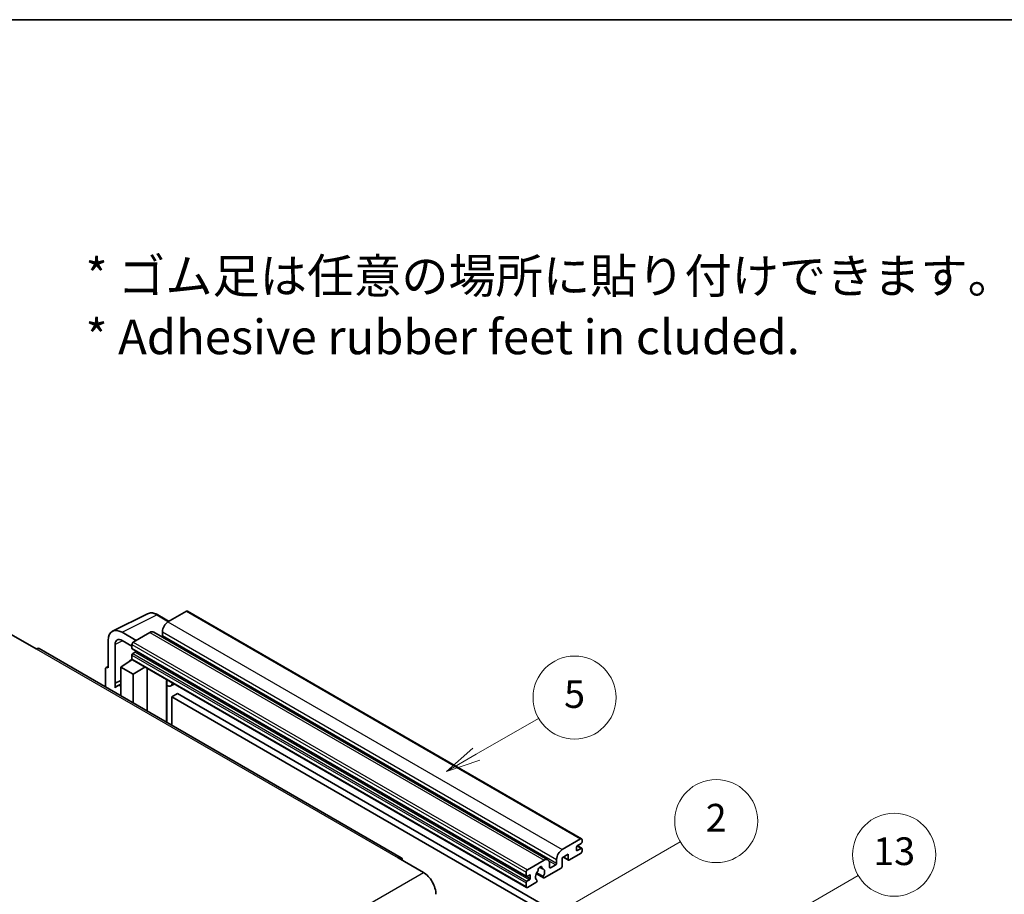
# Model space of a CAD drawing. Units: millimetres. Extents: x 0 to 12386, y 0 to 1686.
# Drawn here: x 353 to 637, y 871 to 1124 of the extents above; entities that cross this region are included whole.
import ezdxf

# ---------------------------------------------------------------- set-up
doc = ezdxf.new("R2010")
doc.units = ezdxf.units.MM
doc.header["$LTSCALE"] = 4
for name, color, linetype, lineweight in [('Border (ISO)', 7, 'Continuous', 35), ('Symbol (ISO)', 7, 'Continuous', 18), ('Symbol (TK)', 100, 'Continuous', 18), ('Visible (ISO)', 7, 'Continuous', 35), ('Visible Narrow (ISO)', 7, 'Continuous', 25)]:
    doc.layers.add(name, color=color, linetype=linetype, lineweight=lineweight)
doc.styles.add('Note Text (TK)', font='txt')
doc.styles.add('Note Text (TK2)', font='txt')

# ---------------------------------------------------------------- blocks, each defined once
blk = doc.blocks.new('図面枠 tk図枠')
at = {"layer": 'Border (ISO)'}
blk.add_line((14.5, 289), (405.5, 289), dxfattribs=at)
blk = doc.blocks.new('バルーン2')
at = {"layer": 'Symbol (TK)', "color": 100}
for p, q in [((135.708, 235.932), (140.21, 238.531)), ((135.458, 236.365), (133.543, 234.682)), ((135.708, 235.932), (133.543, 234.682)), ((133.543, 234.682), (135.958, 235.499))]:
    blk.add_line(p, q, dxfattribs=at)
at = {"layer": 'Symbol (TK)'}
blk.add_circle((142.809, 240.031), 3, dxfattribs=at)
at = {"layer": 'Symbol (TK)', "color": 7, "insert": (142.809, 240.025), "char_height": 2, "attachment_point": 5, "style": 'Note Text (TK2)'}
blk.add_mtext('5', dxfattribs=at)
blk = doc.blocks.new('バルーン10')
at = {"layer": 'Symbol (TK)', "color": 100}
for p, q in [((155.619, 222.74), (163.307, 227.179)), ((155.369, 223.174), (153.454, 221.49)), ((155.619, 222.74), (153.454, 221.49)), ((153.454, 221.49), (155.869, 222.307))]:
    blk.add_line(p, q, dxfattribs=at)
at = {"layer": 'Symbol (TK)'}
blk.add_circle((165.905, 228.679), 3, dxfattribs=at)
at = {"layer": 'Symbol (TK)', "color": 7, "insert": (165.905, 228.673), "char_height": 2, "attachment_point": 5, "style": 'Note Text (TK2)'}
blk.add_mtext('13', dxfattribs=at)
blk = doc.blocks.new('バルーン12')
at = {"layer": 'Symbol (TK)', "color": 100}
for p, q in [((140.96, 224.132), (150.446, 229.609)), ((140.71, 224.565), (138.795, 222.882)), ((140.96, 224.132), (138.795, 222.882)), ((138.795, 222.882), (141.21, 223.699))]:
    blk.add_line(p, q, dxfattribs=at)
at = {"layer": 'Symbol (TK)'}
blk.add_circle((153.044, 231.109), 3, dxfattribs=at)
at = {"layer": 'Symbol (TK)', "color": 7, "insert": (153.044, 231.091), "char_height": 2, "attachment_point": 5, "style": 'Note Text (TK2)'}
blk.add_mtext('2', dxfattribs=at)

msp = doc.modelspace()

# ---------------------------------------------------------------- linework, layer by layer
at = {"layer": 'Visible (ISO)'}
for p, q in [((379.6996, 947.3171), (389.7563, 952.3397)), ((396.023, 950.1448), (392.7763, 952.0193)), ((401.0433, 953.0432), (395.7096, 949.9639)), ((401.329, 953.0715), (515.2742, 887.2852)), ((350.3336, 946.3946), (357.6067, 942.1955)), ((386.4971, 944.645), (382.454, 946.9793)), ((390.4569, 946.9312), (385.6889, 944.1784)), ((391.5997, 947.0444), (505.5449, 881.2581)), ((394.0934, 947.1645), (394.0934, 946.0447)), ((463.1156, 881.8597), (358.4638, 942.2804)), ((378.4158, 944.6478), (378.4158, 936.7133)), ((380.4374, 932.2782), (380.4374, 943.4778)), ((382.4564, 944.6436), (385.2849, 943.0106)), ((385.2849, 943.4786), (385.2849, 942.3588)), ((385.3559, 942.2018), (499.3011, 876.4155)), ((385.2849, 940.3992), (385.2849, 939.2794)), ((386.2546, 941.239), (385.5273, 940.8191)), ((377.8645, 936.7812), (378.4158, 937.0565)), ((378.4158, 936.7133), (378.4153, 936.7136)), ((382.0524, 936.9466), (385.3212, 939.107)), ((382.0524, 936.9466), (382.0524, 928.6615)), ((385.6889, 934.847), (382.0524, 936.9466)), ((384.6191, 938.6749), (385.2877, 939.226)), ((384.6449, 938.66), (384.6191, 938.6749)), ((384.6191, 938.6749), (384.6191, 938.643)), ((385.4032, 939.0178), (499.3484, 873.2315)), ((385.6889, 934.847), (389.0411, 936.9175)), ((389.7295, 924.2291), (389.7295, 936.52)), ((377.6077, 936.2473), (377.6077, 931.2277)), ((385.6889, 926.562), (385.6889, 934.847)), ((380.4374, 932.2782), (382.0524, 933.0848)), ((380.4379, 932.2779), (380.4374, 932.2782)), ((380.4379, 932.2779), (382.0524, 933.0842)), ((380.4379, 930.9409), (380.4379, 932.2779)), ((382.0524, 932.0173), (380.9543, 931.3833)), ((395.354, 932.9722), (395.554, 933.1573)), ((395.356, 932.974), (395.356, 920.9807)), ((397.5047, 932.031), (396.5293, 931.4678)), ((398.4169, 929.2715), (396.8006, 928.3384)), ((396.8006, 920.1467), (396.8006, 928.3384)), ((396.8006, 928.3384), (508.7255, 863.7185)), ((398.4169, 929.2715), (510.3418, 864.6516)), ((509.6549, 884.1776), (514.9885, 887.2569)), ((515.1501, 885.9505), (514.0187, 885.2973)), ((514.0383, 885.3087), (515.3215, 884.5678)), ((515.3925, 887.0237), (515.3925, 886.3705)), ((511.4327, 882.8712), (509.6549, 881.8447)), ((511.4327, 881.3782), (511.4327, 882.8712)), ((514.9885, 883.0578), (511.756, 881.1915)), ((513.7763, 884.8774), (513.7763, 884.0376)), ((514.0187, 883.8976), (515.1501, 884.5508)), ((515.3925, 884.4109), (515.3925, 883.7577)), ((462.2585, 881.7747), (469.5316, 877.5756)), ((499.6341, 878.3921), (504.4021, 881.1449)), ((506.0183, 880.2117), (506.0183, 879.092)), ((506.2607, 878.952), (507.7962, 879.8385)), ((508.0386, 880.2584), (508.0386, 881.3782)), ((509.6549, 881.8447), (509.6549, 879.4186)), ((510.0058, 882.0474), (511.5274, 881.1689)), ((499.2301, 876.5725), (499.2301, 877.6923)), ((500.1998, 876.8524), (499.4725, 876.4325)), ((500.4423, 875.8726), (500.4423, 876.7125)), ((502.1838, 877.2093), (504.2346, 876.0253)), ((504.172, 876.4151), (502.3201, 877.4843)), ((503.135, 879.1358), (503.9232, 878.6807)), ((509.3316, 878.8587), (504.4632, 876.0479)), ((499.2301, 873.4931), (499.2301, 874.6129)), ((499.4725, 875.0328), (500.1998, 875.4527)), ((502.0782, 874.6709), (499.6341, 873.2599)), ((502.3201, 875.4028), (502.3694, 875.3744))]:
    msp.add_line(p, q, dxfattribs=at)
for centre, major_axis, ratio, start_param, end_param in [((401.0433, 952.5767), (0.2857, 0.4949), 0.57735027, 0, 0.78539816), ((382.4589, 942.3079), (-2.8606, 4.9547), 0.5766475, 5.49839613, 7.06797448), ((395.7096, 948.0976), (-1.1429, -1.9795), 0.57735027, 3.92699082, 5.49778714), ((382.4589, 942.3079), (-1.4303, 2.4774), 0.5766475, 5.49839613, 7.06797448), ((390.4569, 945.0649), (1.1429, 1.9795), 0.57735027, 0, 0.78539816), ((393.851, 945.9047), (-0.1714, -0.2969), 0.57735027, 1.15447238, 2.35619449), ((357.6067, 940.7958), (0.8571, 1.4846), 0.57735027, 0, 0.78539816), ((385.6889, 943.7118), (-0.2857, -0.4949), 0.57735027, 3.92699082, 5.49778714), ((385.5273, 942.4988), (-0.1714, -0.2969), 0.57735027, 5.49778714, 6.28318531), ((385.5273, 940.5392), (-0.1714, -0.2969), 0.57735027, 3.92699082, 5.49778714), ((385.6889, 939.5127), (-0.2857, -0.4949), 0.57735027, 5.49778714, 6.28318531), ((386.2546, 941.519), (-0.1714, -0.2969), 0.57735027, 0.78539816, 1.99787491), ((378.4163, 935.7793), (-0.5721, 0.9909), 0.5766475, 5.49839613, 7.06797448), ((383.6686, 926.6821), (-2.7143, 4.7013), 0.57735027, 5.93239267, 6.4981299), ((394.7845, 933.2238), (-0.5709, 0.2495), 0.0957488, 2.43291877, 3.09977496), ((395.3864, 933.4473), (1.1429, -1.9795), 0.57735027, 5.47896434, 6.96484411), ((514.0187, 885.0174), (-0.1714, -0.2969), 0.57735027, 3.92699082, 5.49778714), ((514.9885, 886.7904), (0.2857, 0.4949), 0.57735027, 5.49778714, 7.06858347), ((515.1501, 886.2305), (-0.1714, -0.2969), 0.57735027, 0.78539816, 2.35619449), ((509.6549, 882.3113), (1.1429, 1.9795), 0.57735027, 0.78539816, 2.35619449), ((514.0187, 884.1776), (-0.1714, -0.2969), 0.57735027, 5.49778714, 7.06858347), ((514.9885, 883.5244), (-0.2857, -0.4949), 0.57735027, 0.78539816, 2.35619449), ((515.1501, 884.2709), (0.1714, 0.2969), 0.57735027, 5.49778714, 7.06858347), ((462.2585, 880.375), (0.8571, 1.4846), 0.57735027, 5.49778714, 7.06858347), ((504.4021, 879.2786), (1.1429, 1.9795), 0.57735027, 5.49778714, 7.06858347), ((507.7962, 880.1184), (0.1714, 0.2969), 0.57735027, 3.92699082, 5.49778714), ((511.756, 881.5648), (-0.2286, -0.3959), 0.57735027, 5.49778714, 7.06858347), ((469.5316, 873.3765), (2.5714, -4.4538), 0.57735027, 0.78539816, 2.35619449), ((499.6341, 877.9255), (0.2857, 0.4949), 0.57735027, 0.78539816, 2.35619449), ((500.1998, 876.5725), (0.1714, 0.2969), 0.57735027, 5.49778714, 7.06858347), ((503.2707, 876.9924), (-0.9263, -1.6044), 0.57735027, 4.44838985, 6.30980171), ((502.4238, 877.9823), (-0.1714, -0.2969), 0.57735027, 1.71584878, 2.41828344), ((503.2707, 878.5321), (0.4286, 0.7423), 0.57735027, 5.4356982, 8.70146874), ((504.1176, 878.9602), (-0.1714, -0.2969), 0.57735027, 5.4356982, 6.13813286), ((503.2707, 876.9924), (0.9263, 1.6044), 0.57735027, 4.68577258, 6.54718444), ((506.2607, 879.2319), (-0.1714, -0.2969), 0.57735027, 5.49778714, 7.06858347), ((509.3316, 879.2319), (-0.2286, -0.3959), 0.57735027, 0.78539816, 2.35619449), ((499.4725, 876.7125), (-0.1714, -0.2969), 0.57735027, 5.49778714, 7.06858347), ((499.4725, 874.7529), (0.1714, 0.2969), 0.57735027, 0.78539816, 2.35619449), ((500.1998, 875.7327), (0.1714, 0.2969), 0.57735027, 3.92699082, 5.49778714), ((502.0782, 875.0442), (0.2286, 0.3959), 0.57735027, 3.92699082, 5.9469406), ((504.4632, 876.4212), (-0.2286, -0.3959), 0.57735027, 5.04863368, 7.06858347), ((499.6341, 873.7264), (-0.2857, -0.4949), 0.57735027, 5.49778714, 7.06858347)]:
    msp.add_ellipse(centre, major_axis=major_axis, ratio=ratio, start_param=start_param, end_param=end_param, dxfattribs=at)
msp.add_open_spline([(392.7763, 952.0193), (392.573, 952.1367), (392.3672, 952.2379), (391.9536, 952.4045), (391.7458, 952.4699), (391.3309, 952.5612), (391.1239, 952.587), (390.715, 952.5949), (390.5132, 952.5769), (390.1224, 952.4935), (389.9335, 952.4282), (389.7563, 952.3397)], degree=3, knots=[-0.784789176, -0.784789176, -0.784789176, -0.784789176, -0.634804167, -0.634804167, -0.484819157, -0.484819157, -0.334834148, -0.334834148, -0.184849139, -0.184849139, -0.03486413, -0.03486413, -0.03486413, -0.03486413], dxfattribs=at)
at = {"layer": 'Visible Narrow (ISO)'}
for p, q in [((382.454, 946.9793), (392.5047, 951.9988)), ((392.5047, 951.9988), (395.8695, 950.0562)), ((401.0433, 953.0432), (514.9885, 887.2569)), ((395.7096, 949.9639), (509.6549, 884.1776)), ((390.4569, 946.9312), (504.4021, 881.1449)), ((394.0934, 947.1645), (508.0386, 881.3782)), ((394.0934, 946.0447), (508.0386, 880.2584)), ((357.6067, 942.1955), (462.2585, 881.7747)), ((382.6026, 944.5592), (380.4374, 943.4778)), ((385.2849, 943.4786), (499.2301, 877.6923)), ((385.2849, 942.3588), (499.2301, 876.5725)), ((385.6889, 944.1784), (499.6341, 878.3921)), ((385.2849, 940.3992), (499.2301, 874.6129)), ((385.2849, 939.2794), (499.2301, 873.4931)), ((385.5273, 940.8191), (499.4725, 875.0328)), ((386.2546, 941.239), (500.1998, 875.4527)), ((378.4153, 936.7136), (378.4158, 936.7138)), ((395.2025, 932.9988), (395.443, 933.2214)), ((395.2025, 932.9988), (395.2025, 921.0693)), ((513.9483, 885.2447), (515.1501, 884.5508)), ((513.7763, 884.0376), (514.0187, 883.8976)), ((505.8335, 880.9716), (507.7962, 879.8385)), ((510.1397, 882.1247), (511.4327, 881.3782)), ((308.3112, 784.495), (469.5316, 877.5756)), ((500.1998, 876.8524), (500.4423, 876.7125)), ((503.2331, 879.2089), (503.8756, 878.8379)), ((506.0183, 879.092), (506.2607, 878.952)), ((499.4725, 876.4325), (500.4423, 875.8726))]:
    msp.add_line(p, q, dxfattribs=at)
for centre, major_axis, ratio, start_param, end_param in [((392.495, 947.3202), (-2.83, 4.9708), 0.57677384, 5.50187364, 6.25179868), ((392.4906, 951.5244), (0.2857, 0.4949), 0.57735027, 0, 0.75049158)]:
    msp.add_ellipse(centre, major_axis=major_axis, ratio=ratio, start_param=start_param, end_param=end_param, dxfattribs=at)

# ---------------------------------------------------------------- block references
at = {"xscale": 4, "yscale": 4, "zscale": 4}
msp.add_blockref('図面枠 tk図枠', (-58, -32), dxfattribs=at)
at = {"layer": 'Symbol (TK)', "xscale": 4, "yscale": 4, "zscale": 4}
for name in ['バルーン2', 'バルーン12', 'バルーン10']:
    msp.add_blockref(name, (-58, -32), dxfattribs=at)

# ---------------------------------------------------------------- texts
at = {"layer": 'Symbol (ISO)', "color": 7, "insert": (371.8729, 1041.1549), "char_height": 10, "width": 277.953224, "attachment_point": 4, "line_spacing_factor": 1.058182, "style": 'Note Text (TK)'}
msp.add_mtext('{\\fＭＳ Ｐゴシック|b0|i0;* ゴム足は任意の場所に貼り付けできます。\\P\\fＭＳ Ｐゴシック|b0|i0;* Adhesive rubber feet in cluded.}', dxfattribs=at)

doc.saveas('drawing.dxf')
